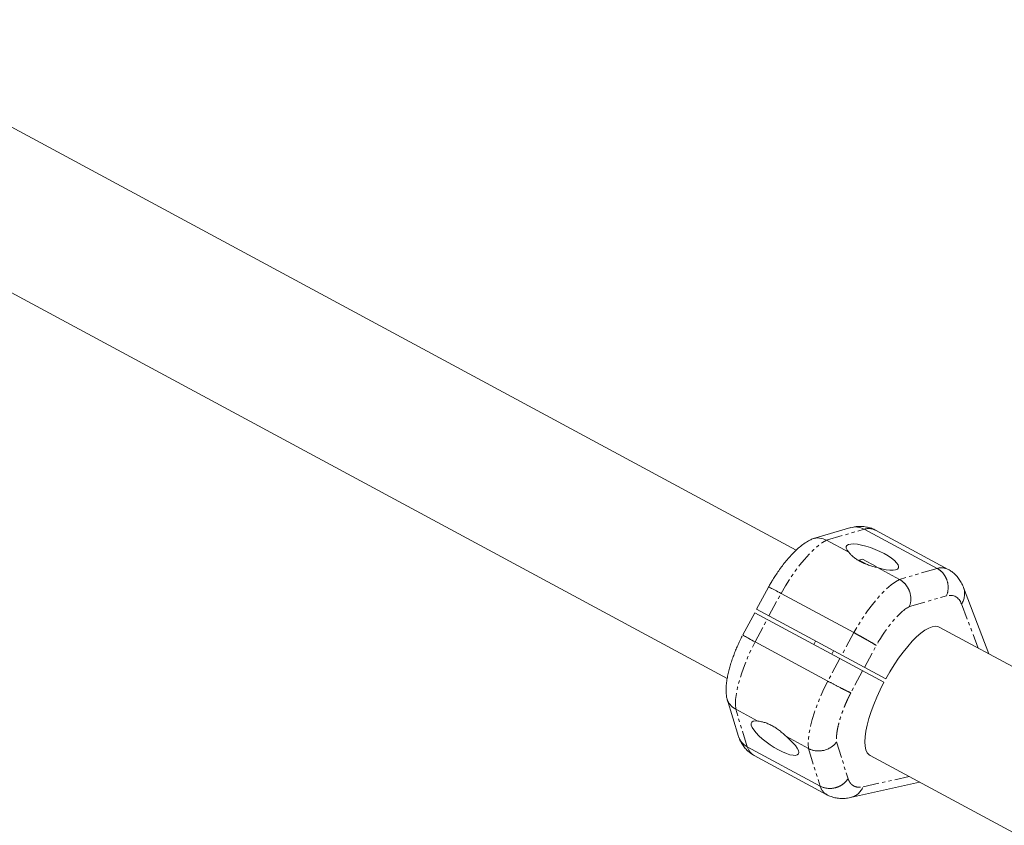
# Model space of a CAD drawing. Units: millimetres. Extents: x -3757 to 2855, y -2680 to 3165.
# Drawn here: x -1753 to -1368, y 705 to 1020 of the extents above; entities that cross this region are included whole.
import ezdxf

# ---------------------------------------------------------------- set-up
doc = ezdxf.new("R2010")
doc.units = ezdxf.units.MM
doc.linetypes.add('PHANTOM', pattern=[12.7, 6.35, -1.27, 1.27, -1.27, 1.27, -1.27])

msp = doc.modelspace()

# ---------------------------------------------------------------- linework, layer by layer
at = {"color": 7, "linetype": 'Continuous', "lineweight": 15}
for p, q in [((-1449.08, 812.62), (-1823.06, 1013.99)), ((-1850.08, 963.8), (-1476.11, 762.44)), ((-1427.73, 821.37), (-1442.41, 817.08)), ((-1422.48, 820.78), (-1394.01, 805.45)), ((-1389.67, 805.05), (-1418.14, 820.38)), ((-1428.59, 811.82), (-1437.22, 816.46)), ((-1423.18, 809.07), (-1424.54, 808.66)), ((-1421.92, 807.25), (-1424.54, 808.66)), ((-1417.9, 806.22), (-1423.18, 809.07)), ((-1417.8, 805.9), (-1417.9, 806.22)), ((-1408.76, 801.14), (-1417.38, 805.78)), ((-1459.97, 798.13), (-1464.63, 789.48)), ((-1373.84, 772.11), (-1383.7, 798)), ((-1455.03, 795.66), (-1426.57, 780.34)), ((-1414.1, 762.27), (-1464.63, 789.48)), ((-1465.34, 788.15), (-1470, 779.49)), ((-1465.34, 788.15), (-1414.81, 760.95)), ((-916.24, 525.71), (-1393.17, 782.52)), ((-1436.76, 761.41), (-1465.22, 776.73)), ((-1441.56, 777.05), (-1442.27, 775.73)), ((-1435.22, 771.94), (-1434.51, 773.26)), ((-1476.15, 754.41), (-1471.66, 739.79)), ((-1472.78, 750.41), (-1464.16, 745.77)), ((-1452.94, 739.73), (-1444.32, 735.09)), ((-1439.81, 720.41), (-1468.27, 735.73)), ((-1465.55, 732.33), (-1437.08, 717)), ((-1420.19, 732.33), (-943.26, 475.53)), ((-1427.91, 715.9), (-1400.86, 721.92))]:
    msp.add_line(p, q, dxfattribs=at)
at = {"color": 8, "linetype": 'PHANTOM', "lineweight": 0}
for p, q in [((-1437.22, 816.46), (-1422.48, 820.78)), ((-1394.01, 805.45), (-1408.76, 801.14)), ((-1459.77, 786.86), (-1455.03, 795.66)), ((-1404.86, 790.51), (-1390.36, 794.75)), ((-1384.48, 791.54), (-1377.91, 774.3)), ((-1465.22, 776.73), (-1460.48, 785.54)), ((-1426.57, 780.34), (-1431.31, 771.53)), ((-1422.43, 766.75), (-1417.8, 775.34)), ((-1432.02, 770.21), (-1436.76, 761.41)), ((-1423.14, 765.43), (-1427.76, 756.84)), ((-1468.27, 735.73), (-1472.78, 750.41)), ((-1433.3, 737.69), (-1428.86, 723.25)), ((-1444.32, 735.09), (-1439.81, 720.41)), ((-1422.95, 720.1), (-1404.94, 724.11))]:
    msp.add_line(p, q, dxfattribs=at)
at = {"color": 8, "linetype": 'PHANTOM', "lineweight": 0, "flags": 128}
for points in [[(-1455.03, 795.66), (-1453.3, 798.62), (-1451.5, 801.46), (-1449.65, 804.16), (-1447.78, 806.67), (-1445.89, 808.98), (-1444.03, 811.05), (-1442.21, 812.85), (-1440.45, 814.36), (-1438.78, 815.57), (-1437.22, 816.46)], [(-1408.76, 801.14), (-1410.32, 800.25), (-1411.99, 799.04), (-1413.75, 797.52), (-1415.57, 795.72), (-1417.43, 793.65), (-1419.31, 791.35), (-1421.19, 788.83), (-1423.04, 786.13), (-1424.84, 783.29), (-1426.57, 780.34)], [(-1472.78, 750.41), (-1472.9, 752.21), (-1472.81, 754.27), (-1472.51, 756.57), (-1472.01, 759.08), (-1471.31, 761.78), (-1470.42, 764.62), (-1469.35, 767.57), (-1468.12, 770.6), (-1466.74, 773.66), (-1465.22, 776.73)], [(-1436.76, 761.41), (-1438.27, 758.34), (-1439.66, 755.27), (-1440.89, 752.24), (-1441.96, 749.29), (-1442.85, 746.45), (-1443.55, 743.76), (-1444.05, 741.25), (-1444.35, 738.95), (-1444.44, 736.88), (-1444.32, 735.09)]]:
    msp.add_lwpolyline(points, dxfattribs=at)
at = {"color": 7, "linetype": 'Continuous', "lineweight": 15, "flags": 128}
for points in [[(-1417.38, 805.78), (-1415.62, 805.3), (-1413.99, 804.95), (-1412.52, 804.77), (-1411.26, 804.74), (-1410.26, 804.87), (-1409.55, 805.17), (-1409.14, 805.61), (-1409.06, 806.18), (-1409.3, 806.87), (-1409.85, 807.65), (-1410.7, 808.51), (-1411.83, 809.4), (-1413.19, 810.32), (-1414.75, 811.21), (-1416.45, 812.07), (-1418.24, 812.85), (-1420.06, 813.55), (-1421.86, 814.12), (-1423.59, 814.56), (-1425.18, 814.86), (-1426.58, 815), (-1427.76, 814.97), (-1428.67, 814.79), (-1429.29, 814.45), (-1429.6, 813.96), (-1429.58, 813.35), (-1429.25, 812.63), (-1428.59, 811.82)], [(-1414.1, 762.27), (-1412.49, 765.08), (-1410.81, 767.79), (-1409.07, 770.36), (-1407.31, 772.77), (-1405.53, 774.98), (-1403.77, 776.96), (-1402.05, 778.69), (-1400.38, 780.14), (-1398.8, 781.29), (-1397.32, 782.14), (-1395.97, 782.66), (-1394.75, 782.86), (-1393.68, 782.73), (-1393.17, 782.52)], [(-1420.19, 732.33), (-1420.65, 732.64), (-1421.35, 733.45), (-1421.86, 734.58), (-1422.16, 736), (-1422.27, 737.7), (-1422.18, 739.66), (-1421.88, 741.85), (-1421.39, 744.23), (-1420.7, 746.8), (-1419.84, 749.49), (-1418.8, 752.29), (-1417.61, 755.16), (-1416.27, 758.06), (-1414.81, 760.95)], [(-1464.16, 745.77), (-1465.19, 745.87), (-1465.98, 745.75), (-1466.5, 745.43), (-1466.74, 744.91), (-1466.68, 744.2), (-1466.33, 743.34), (-1465.7, 742.34), (-1464.81, 741.24), (-1463.69, 740.08), (-1462.38, 738.88), (-1460.9, 737.7), (-1459.32, 736.55), (-1457.68, 735.49), (-1456.03, 734.54), (-1454.42, 733.74), (-1452.91, 733.1), (-1451.55, 732.66), (-1450.36, 732.42), (-1449.4, 732.39), (-1448.7, 732.57), (-1448.26, 732.95), (-1448.12, 733.53), (-1448.27, 734.29), (-1448.71, 735.2), (-1449.42, 736.23), (-1450.39, 737.36), (-1451.57, 738.53), (-1452.94, 739.73)]]:
    msp.add_lwpolyline(points, dxfattribs=at)
at = {"color": 8, "linetype": 'PHANTOM', "lineweight": 0}
for centre, radius, start, end in [((-1420.84, 814.82), 6.18, 64.0741, 105.3583), ((-1392.37, 799.58), 6.1, 63.7118, 105.6488), ((-1390.42, 795.53), 7.15, 326.0762, 20.1312), ((-1462.39, 737.65), 6.18, 198.0416, 239.3258), ((-1433.93, 722.32), 6.18, 198.0456, 239.2501), ((-1429.53, 722.84), 7.12, 283.0946, 337.4398)]:
    msp.add_arc(centre, radius, start, end, dxfattribs=at)
at = {"color": 7, "linetype": 'Continuous', "lineweight": 15}
for points, knots in [([(2586.85, -1392.88), (2614.89, -1340.81), (2640.79, -1287.66), (2664.56, -1233.43), (2689.86, -1175.7), (2712.69, -1116.89), (2733.03, -1056.99), (2754.68, -993.26), (2773.48, -928.46), (2789.41, -862.58), (2797.75, -828.11), (2805.3, -793.39), (2812.05, -758.4), (2819.01, -722.34), (2825.13, -686.04), (2830.4, -649.49), (2835.82, -611.82), (2840.35, -573.93), (2843.97, -535.8), (2847.7, -496.54), (2850.47, -457.06), (2852.28, -417.37), (2854.13, -376.5), (2854.97, -335.45), (2854.79, -294.22), (2854.6, -251.79), (2853.33, -209.2), (2850.98, -166.45), (2848.56, -122.49), (2845, -78.41), (2840.3, -34.21), (2835.46, 11.21), (2829.43, 56.72), (2822.2, 102.3), (2814.77, 149.11), (2806.08, 195.95), (2796.13, 242.82), (2785.92, 290.92), (2774.4, 338.99), (2761.57, 387.03), (2748.41, 436.29), (2733.89, 485.45), (2718.01, 534.52), (2701.74, 584.78), (2684.06, 634.88), (2664.97, 684.81), (2645.44, 735.91), (2624.46, 786.76), (2602.03, 837.36), (2579.11, 889.08), (2554.71, 940.48), (2528.84, 991.54), (2502.42, 1043.66), (2474.5, 1095.36), (2445.09, 1146.64), (2415.1, 1198.91), (2383.6, 1250.67), (2350.59, 1301.9), (2316.98, 1354.05), (2281.87, 1405.57), (2245.24, 1456.47), (2208.01, 1508.21), (2169.28, 1559.21), (2129.05, 1609.48), (2088.22, 1660.5), (2045.93, 1710.67), (2002.16, 1760), (1957.81, 1809.97), (1912.03, 1858.99), (1864.82, 1907.05), (1817.08, 1955.66), (1767.95, 2003.21), (1717.45, 2049.68), (1666.46, 2096.61), (1614.17, 2142.35), (1560.56, 2186.93), (1506.54, 2231.84), (1451.3, 2275.48), (1394.83, 2317.84), (1338.03, 2360.45), (1280.1, 2401.68), (1221.03, 2441.54), (1161.74, 2481.55), (1101.42, 2520.1), (1040.07, 2557.19), (978.61, 2594.35), (916.23, 2629.96), (852.95, 2664.04), (789.67, 2698.11), (725.59, 2730.58), (660.74, 2761.44), (596.01, 2792.24), (530.62, 2821.38), (464.57, 2848.85), (398.79, 2876.22), (332.47, 2901.89), (265.63, 2925.85), (199.18, 2949.68), (132.34, 2971.78), (65.11, 2992.15), (-1.61, 3012.36), (-68.59, 3030.84), (-135.83, 3047.57), (-202.44, 3064.15), (-269.17, 3078.99), (-336.04, 3092.09), (-402.15, 3105.05), (-468.27, 3116.28), (-534.41, 3125.79), (-599.68, 3135.18), (-664.85, 3142.88), (-729.91, 3148.88), (-794.03, 3154.79), (-857.93, 3159.04), (-921.61, 3161.65), (-984.27, 3164.21), (-1046.62, 3165.16), (-1108.65, 3164.51), (-1169.6, 3163.86), (-1230.14, 3161.67), (-1290.29, 3157.93), (-1349.29, 3154.26), (-1407.82, 3149.11), (-1465.88, 3142.47), (-1522.75, 3135.97), (-1579.09, 3128.04), (-1634.89, 3118.71), (-1689.48, 3109.57), (-1743.48, 3099.1), (-1796.89, 3087.28), (-1849.08, 3075.72), (-1900.64, 3062.9), (-1951.55, 3048.82), (-2001.26, 3035.07), (-2050.3, 3020.13), (-2098.67, 3004), (-2145.84, 2988.27), (-2192.31, 2971.42), (-2238.08, 2953.47), (-2282.68, 2935.97), (-2326.57, 2917.44), (-2369.75, 2897.87), (-2411.78, 2878.82), (-2453.09, 2858.81), (-2493.68, 2837.84), (-2533.17, 2817.43), (-2571.93, 2796.14), (-2609.96, 2773.96), (-2646.94, 2752.39), (-2683.19, 2730.01), (-2718.72, 2706.81), (-2753.25, 2684.26), (-2787.06, 2660.97), (-2820.15, 2636.92), (-2852.29, 2613.56), (-2883.72, 2589.52), (-2914.45, 2564.79), (-2944.29, 2540.78), (-2973.43, 2516.14), (-3001.89, 2490.87), (-3029.5, 2466.36), (-3056.44, 2441.27), (-3082.72, 2415.6), (-3108.2, 2390.71), (-3133.04, 2365.29), (-3157.23, 2339.35), (-3203.45, 2289.79), (-3247.21, 2238.43), (-3288.5, 2185.27), (-3327.3, 2135.31), (-3363.84, 2083.88), (-3398.1, 2030.98), (-3430.29, 1981.29), (-3460.4, 1930.4), (-3488.44, 1878.33)], [0, 0, 0, 0, 0.03125, 0.03125, 0.03125, 0.0625, 0.0625, 0.0625, 0.09375, 0.09375, 0.09375, 0.109375, 0.109375, 0.109375, 0.125, 0.125, 0.125, 0.140625, 0.140625, 0.140625, 0.15625, 0.15625, 0.15625, 0.171875, 0.171875, 0.171875, 0.1875, 0.1875, 0.1875, 0.203125, 0.203125, 0.203125, 0.21875, 0.21875, 0.21875, 0.234375, 0.234375, 0.234375, 0.25, 0.25, 0.25, 0.265625, 0.265625, 0.265625, 0.28125, 0.28125, 0.28125, 0.296875, 0.296875, 0.296875, 0.3125, 0.3125, 0.3125, 0.328125, 0.328125, 0.328125, 0.34375, 0.34375, 0.34375, 0.359375, 0.359375, 0.359375, 0.375, 0.375, 0.375, 0.390625, 0.390625, 0.390625, 0.40625, 0.40625, 0.40625, 0.421875, 0.421875, 0.421875, 0.4375, 0.4375, 0.4375, 0.453125, 0.453125, 0.453125, 0.46875, 0.46875, 0.46875, 0.484375, 0.484375, 0.484375, 0.5, 0.5, 0.5, 0.515625, 0.515625, 0.515625, 0.53125, 0.53125, 0.53125, 0.546875, 0.546875, 0.546875, 0.5625, 0.5625, 0.5625, 0.578125, 0.578125, 0.578125, 0.59375, 0.59375, 0.59375, 0.609375, 0.609375, 0.609375, 0.625, 0.625, 0.625, 0.640625, 0.640625, 0.640625, 0.65625, 0.65625, 0.65625, 0.671875, 0.671875, 0.671875, 0.6875, 0.6875, 0.6875, 0.703125, 0.703125, 0.703125, 0.71875, 0.71875, 0.71875, 0.734375, 0.734375, 0.734375, 0.75, 0.75, 0.75, 0.765625, 0.765625, 0.765625, 0.78125, 0.78125, 0.78125, 0.796875, 0.796875, 0.796875, 0.8125, 0.8125, 0.8125, 0.828125, 0.828125, 0.828125, 0.84375, 0.84375, 0.84375, 0.859375, 0.859375, 0.859375, 0.875, 0.875, 0.875, 0.890625, 0.890625, 0.890625, 0.90625, 0.90625, 0.90625, 0.9375, 0.9375, 0.9375, 0.96875, 0.96875, 0.96875, 1, 1, 1, 1]), ([(-3488.44, 1878.33), (-3516.48, 1826.26), (-3542.38, 1773.11), (-3566.15, 1718.88), (-3591.45, 1661.16), (-3614.27, 1602.35), (-3634.62, 1542.44), (-3656.27, 1478.71), (-3675.06, 1413.91), (-3691, 1348.04), (-3699.34, 1313.57), (-3706.88, 1278.84), (-3713.64, 1243.86), (-3720.6, 1207.8), (-3726.71, 1171.49), (-3731.98, 1134.94), (-3737.41, 1097.28), (-3741.94, 1059.38), (-3745.56, 1021.26), (-3749.29, 981.99), (-3752.06, 942.51), (-3753.86, 902.82), (-3755.72, 861.96), (-3756.56, 820.91), (-3756.38, 779.67), (-3756.19, 737.24), (-3754.92, 694.65), (-3752.57, 651.91), (-3750.15, 607.95), (-3746.59, 563.87), (-3741.88, 519.67), (-3737.05, 474.24), (-3731.02, 428.74), (-3723.78, 383.16), (-3716.35, 336.34), (-3707.66, 289.5), (-3697.72, 242.63), (-3687.51, 194.53), (-3675.99, 146.46), (-3663.16, 98.42), (-3650, 49.17), (-3635.48, 0), (-3619.59, -49.07), (-3603.32, -99.33), (-3585.64, -149.43), (-3566.56, -199.36), (-3547.03, -250.45), (-3526.05, -301.3), (-3503.62, -351.91), (-3480.7, -403.63), (-3456.3, -455.02), (-3430.42, -506.08), (-3404.01, -558.21), (-3376.09, -609.91), (-3346.67, -661.19), (-3316.69, -713.46), (-3285.19, -765.21), (-3252.17, -816.44), (-3218.57, -868.59), (-3183.45, -920.12), (-3146.82, -971.02), (-3109.59, -1022.76), (-3070.86, -1073.76), (-3030.64, -1124.03), (-2989.81, -1175.04), (-2947.51, -1225.21), (-2903.74, -1274.54), (-2859.4, -1324.52), (-2813.62, -1373.53), (-2766.41, -1421.6), (-2718.66, -1470.21), (-2669.54, -1517.75), (-2619.04, -1564.23), (-2568.05, -1611.15), (-2515.75, -1656.9), (-2462.15, -1701.47), (-2408.13, -1746.39), (-2352.89, -1790.03), (-2296.41, -1832.39), (-2239.61, -1875), (-2181.68, -1916.23), (-2122.62, -1956.09), (-2063.32, -1996.1), (-2003.01, -2034.65), (-1941.66, -2071.74), (-1880.2, -2108.89), (-1817.82, -2144.51), (-1754.54, -2178.59), (-1691.25, -2212.66), (-1627.18, -2245.13), (-1562.32, -2275.99), (-1497.59, -2306.79), (-1432.21, -2335.92), (-1366.16, -2363.4), (-1300.37, -2390.77), (-1234.06, -2416.43), (-1167.22, -2440.4), (-1100.77, -2464.22), (-1033.93, -2486.32), (-966.69, -2506.69), (-899.97, -2526.91), (-832.99, -2545.38), (-765.75, -2562.12), (-699.15, -2578.7), (-632.42, -2593.54), (-565.55, -2606.64), (-499.44, -2619.59), (-433.31, -2630.83), (-367.18, -2640.34), (-301.91, -2649.73), (-236.74, -2657.42), (-171.67, -2663.42), (-107.56, -2669.33), (-43.66, -2673.59), (20.03, -2676.19), (82.68, -2678.75), (145.03, -2679.71), (207.07, -2679.05), (268.01, -2678.41), (328.56, -2676.22), (388.7, -2672.48), (447.71, -2668.81), (506.24, -2663.66), (564.29, -2657.02), (621.17, -2650.51), (677.5, -2642.59), (733.3, -2633.25), (787.89, -2624.12), (841.89, -2613.64), (895.3, -2601.82), (947.49, -2590.27), (999.05, -2577.45), (1049.97, -2563.36), (1099.68, -2549.61), (1148.71, -2534.67), (1197.08, -2518.54), (1244.25, -2502.81), (1290.72, -2485.97), (1336.49, -2468.01), (1381.1, -2450.52), (1424.99, -2431.98), (1468.16, -2412.42), (1510.2, -2393.37), (1551.51, -2373.35), (1592.09, -2352.38), (1631.58, -2331.98), (1670.34, -2310.68), (1708.37, -2288.5), (1745.35, -2266.94), (1781.61, -2244.55), (1817.14, -2221.35), (1851.66, -2198.81), (1885.47, -2175.51), (1918.56, -2151.46), (1950.7, -2128.11), (1982.14, -2104.06), (2012.87, -2079.33), (2042.7, -2055.32), (2071.84, -2030.69), (2100.3, -2005.42), (2127.91, -1980.9), (2154.86, -1955.81), (2181.13, -1930.15), (2206.62, -1905.25), (2231.46, -1879.83), (2255.64, -1853.9), (2301.86, -1804.33), (2345.62, -1752.97), (2386.91, -1699.82), (2425.72, -1649.85), (2462.25, -1598.42), (2496.51, -1545.53), (2528.7, -1495.83), (2558.82, -1444.95), (2586.85, -1392.88)], [0, 0, 0, 0, 0.03125, 0.03125, 0.03125, 0.0625, 0.0625, 0.0625, 0.09375, 0.09375, 0.09375, 0.109375, 0.109375, 0.109375, 0.125, 0.125, 0.125, 0.140625, 0.140625, 0.140625, 0.15625, 0.15625, 0.15625, 0.171875, 0.171875, 0.171875, 0.1875, 0.1875, 0.1875, 0.203125, 0.203125, 0.203125, 0.21875, 0.21875, 0.21875, 0.234375, 0.234375, 0.234375, 0.25, 0.25, 0.25, 0.265625, 0.265625, 0.265625, 0.28125, 0.28125, 0.28125, 0.296875, 0.296875, 0.296875, 0.3125, 0.3125, 0.3125, 0.328125, 0.328125, 0.328125, 0.34375, 0.34375, 0.34375, 0.359375, 0.359375, 0.359375, 0.375, 0.375, 0.375, 0.390625, 0.390625, 0.390625, 0.40625, 0.40625, 0.40625, 0.421875, 0.421875, 0.421875, 0.4375, 0.4375, 0.4375, 0.453125, 0.453125, 0.453125, 0.46875, 0.46875, 0.46875, 0.484375, 0.484375, 0.484375, 0.5, 0.5, 0.5, 0.515625, 0.515625, 0.515625, 0.53125, 0.53125, 0.53125, 0.546875, 0.546875, 0.546875, 0.5625, 0.5625, 0.5625, 0.578125, 0.578125, 0.578125, 0.59375, 0.59375, 0.59375, 0.609375, 0.609375, 0.609375, 0.625, 0.625, 0.625, 0.640625, 0.640625, 0.640625, 0.65625, 0.65625, 0.65625, 0.671875, 0.671875, 0.671875, 0.6875, 0.6875, 0.6875, 0.703125, 0.703125, 0.703125, 0.71875, 0.71875, 0.71875, 0.734375, 0.734375, 0.734375, 0.75, 0.75, 0.75, 0.765625, 0.765625, 0.765625, 0.78125, 0.78125, 0.78125, 0.796875, 0.796875, 0.796875, 0.8125, 0.8125, 0.8125, 0.828125, 0.828125, 0.828125, 0.84375, 0.84375, 0.84375, 0.859375, 0.859375, 0.859375, 0.875, 0.875, 0.875, 0.890625, 0.890625, 0.890625, 0.90625, 0.90625, 0.90625, 0.9375, 0.9375, 0.9375, 0.96875, 0.96875, 0.96875, 1, 1, 1, 1]), ([(-1427.72, 821.34), (-1427.37, 821.44), (-1426.56, 821.66), (-1424.74, 821.68), (-1423.38, 821.14), (-1422.48, 820.78)], [0, 0, 0, 0, 0.203716, 0.475604, 1, 1, 1, 1]), ([(-1418.12, 820.35), (-1418.21, 820.4), (-1418.85, 820.8), (-1420.22, 821.3), (-1422.2, 821.77), (-1424.23, 821.89), (-1425.95, 821.77), (-1426.93, 821.54), (-1427.28, 821.45)], [0, 0, 0, 0, 0.032083, 0.233184, 0.442542, 0.665013, 0.878552, 1, 1, 1, 1]), ([(-1443.41, 816.65), (-1443.83, 816.45), (-1444.93, 815.91), (-1446.53, 814.8), (-1448.28, 813.39), (-1449.92, 811.85), (-1451.51, 810.18), (-1453.04, 808.39), (-1454.52, 806.52), (-1455.9, 804.62), (-1457.14, 802.79), (-1458.2, 801.13), (-1459.13, 799.61), (-1459.68, 798.63), (-1459.96, 798.13)], [0, 0, 0, 0, 0.065514, 0.171684, 0.272412, 0.369112, 0.46371, 0.556379, 0.646827, 0.733955, 0.814091, 0.883461, 0.941542, 1, 1, 1, 1]), ([(-1443.41, 816.65), (-1443.2, 816.76), (-1442.16, 817.3), (-1439.95, 817.55), (-1438.12, 816.82), (-1437.22, 816.46)], [0, 0, 0, 0, 0.112078, 0.563579, 1, 1, 1, 1]), ([(-1417.38, 805.78), (-1417.95, 805.91), (-1418.52, 806.06), (-1419.67, 806.38), (-1420.25, 806.56), (-1421.41, 806.96), (-1421.97, 807.18), (-1423.07, 807.65), (-1423.61, 807.91), (-1424.64, 808.46), (-1425.12, 808.75), (-1425.79, 809.2), (-1426, 809.35), (-1426.42, 809.66), (-1426.61, 809.82), (-1427.18, 810.29), (-1427.52, 810.6), (-1428.11, 811.22), (-1428.37, 811.53), (-1428.59, 811.82)], [0, 0, 0, 0, 0.125, 0.125, 0.25, 0.25, 0.375, 0.375, 0.5, 0.5, 0.625, 0.625, 0.6875, 0.6875, 0.75, 0.75, 0.875, 0.875, 1, 1, 1, 1]), ([(-1394.01, 805.45), (-1393.93, 805.41), (-1393.77, 805.32), (-1393.53, 805.17), (-1393.29, 805.01), (-1393.06, 804.85), (-1392.84, 804.67), (-1392.62, 804.49), (-1392.4, 804.3), (-1392.19, 804.09), (-1391.99, 803.89), (-1391.79, 803.67), (-1391.61, 803.44), (-1391.42, 803.21), (-1391.25, 802.97), (-1391.09, 802.72), (-1390.93, 802.47), (-1390.78, 802.21), (-1390.64, 801.94), (-1390.51, 801.67), (-1390.39, 801.39), (-1390.27, 801.11), (-1390.16, 800.79), (-1390.04, 800.42), (-1389.93, 799.99), (-1389.84, 799.56), (-1389.77, 799.11), (-1389.72, 798.64), (-1389.7, 798.17), (-1389.7, 797.69), (-1389.74, 797.2), (-1389.8, 796.71), (-1389.89, 796.22), (-1390.01, 795.72), (-1390.17, 795.23), (-1390.3, 794.91), (-1390.36, 794.75)], [0, 0, 0, 0, 0.0234051, 0.0468497, 0.0703337, 0.0938573, 0.1174203, 0.1410228, 0.1646648, 0.1883464, 0.2120674, 0.235828, 0.2596282, 0.2834679, 0.3073471, 0.3312659, 0.3552243, 0.3792223, 0.4032599, 0.427337, 0.4514538, 0.4756101, 0.4998061, 0.5338847, 0.5686963, 0.6042409, 0.6405186, 0.6775292, 0.7152728, 0.7537494, 0.792959, 0.8329014, 0.8735768, 0.914985, 0.9571261, 1, 1, 1, 1]), ([(-1383.71, 797.99), (-1383.72, 798.04), (-1383.93, 798.7), (-1384.54, 799.9), (-1385.56, 801.54), (-1386.82, 802.98), (-1388.18, 804.18), (-1389.2, 804.76), (-1389.67, 805.03)], [0, 0, 0, 0, 0.015492, 0.233406, 0.439634, 0.638514, 0.834352, 1, 1, 1, 1]), ([(-1408.76, 801.14), (-1408.68, 801.09), (-1408.51, 801.01), (-1408.28, 800.86), (-1408.04, 800.71), (-1407.81, 800.54), (-1407.59, 800.37), (-1407.37, 800.19), (-1407.15, 800), (-1406.94, 799.8), (-1406.74, 799.59), (-1406.54, 799.38), (-1406.34, 799.15), (-1406.16, 798.92), (-1405.98, 798.68), (-1405.81, 798.43), (-1405.65, 798.18), (-1405.49, 797.92), (-1405.34, 797.65), (-1405.2, 797.38), (-1405.07, 797.1), (-1404.95, 796.82), (-1404.79, 796.39), (-1404.6, 795.81), (-1404.43, 795.06), (-1404.33, 794.27), (-1404.3, 793.59), (-1404.31, 793.02), (-1404.35, 792.55), (-1404.42, 792.06), (-1404.53, 791.55), (-1404.67, 791.03), (-1404.8, 790.68), (-1404.86, 790.51)], [0, 0, 0, 0, 0.023024, 0.046126, 0.069305, 0.092561, 0.115895, 0.139306, 0.162795, 0.186361, 0.210005, 0.233727, 0.257528, 0.281406, 0.305362, 0.329397, 0.353509, 0.377701, 0.40197, 0.426318, 0.450745, 0.475251, 0.499835, 0.559447, 0.620918, 0.684251, 0.749444, 0.785717, 0.824185, 0.864847, 0.907703, 0.952754, 1, 1, 1, 1]), ([(-1459.93, 798.11), (-1459.93, 798.13), (-1459.93, 798.17), (-1459.23, 797.86), (-1457.55, 797.01), (-1455.86, 796.11), (-1455.03, 795.66)], [0, 0, 0, 0, 0.0922624, 0.3756007, 0.6930614, 1, 1, 1, 1]), ([(-1470.28, 778.93), (-1470.4, 778.69), (-1470.71, 778.09), (-1471.29, 776.88), (-1472.02, 775.29), (-1472.82, 773.4), (-1473.59, 771.45), (-1474.31, 769.43), (-1474.95, 767.4), (-1475.51, 765.37), (-1475.96, 763.35), (-1476.3, 761.35), (-1476.5, 759.36), (-1476.56, 757.41), (-1476.44, 756.12), (-1476.38, 755.48)], [0, 0, 0, 0, 0.02802, 0.071075, 0.142272, 0.215679, 0.294013, 0.375343, 0.459042, 0.54471, 0.63224, 0.721754, 0.81352, 0.907602, 1, 1, 1, 1]), ([(-1465.22, 776.73), (-1466.05, 777.18), (-1467.74, 778.1), (-1469.37, 779.04), (-1470.01, 779.45), (-1469.98, 779.47), (-1469.97, 779.48)], [0, 0, 0, 0, 0.306086, 0.622661, 0.905187, 1, 1, 1, 1]), ([(-1426.57, 780.34), (-1426.48, 780.29), (-1426.32, 780.21), (-1426.08, 780.08), (-1425.83, 779.94), (-1425.59, 779.81), (-1425.34, 779.67), (-1425.09, 779.54), (-1424.84, 779.4), (-1424.59, 779.26), (-1424.34, 779.12), (-1424.09, 778.99), (-1423.84, 778.85), (-1423.59, 778.71), (-1423.34, 778.57), (-1423.1, 778.44), (-1422.85, 778.3), (-1422.61, 778.17), (-1422.37, 778.03), (-1422.13, 777.9), (-1421.9, 777.77), (-1421.67, 777.64), (-1421.45, 777.51), (-1421.16, 777.35), (-1420.83, 777.16), (-1420.46, 776.95), (-1420.1, 776.74), (-1419.75, 776.54), (-1419.43, 776.35), (-1419.12, 776.17), (-1418.84, 776), (-1418.58, 775.84), (-1418.34, 775.69), (-1418.13, 775.56), (-1417.95, 775.44), (-1417.85, 775.38), (-1417.8, 775.34)], [0, 0, 0, 0, 0.022842, 0.045673, 0.068492, 0.091298, 0.114093, 0.136876, 0.159648, 0.182407, 0.205155, 0.227891, 0.250615, 0.273327, 0.296028, 0.318717, 0.341394, 0.36406, 0.386714, 0.409357, 0.431988, 0.454607, 0.477215, 0.499811, 0.540297, 0.581, 0.621921, 0.66306, 0.704417, 0.74599, 0.787782, 0.829791, 0.872017, 0.914461, 0.957122, 1, 1, 1, 1]), ([(-1427.76, 756.84), (-1427.79, 756.85), (-1427.85, 756.88), (-1427.95, 756.92), (-1428.06, 756.96), (-1428.17, 757.02), (-1428.29, 757.07), (-1428.42, 757.13), (-1428.56, 757.19), (-1428.71, 757.26), (-1428.86, 757.34), (-1429.02, 757.41), (-1429.18, 757.49), (-1429.35, 757.57), (-1429.53, 757.66), (-1429.71, 757.75), (-1429.9, 757.84), (-1430.1, 757.94), (-1430.3, 758.04), (-1430.5, 758.14), (-1430.71, 758.25), (-1430.92, 758.35), (-1431.13, 758.46), (-1431.42, 758.61), (-1431.77, 758.79), (-1432.2, 759.01), (-1432.65, 759.24), (-1433.1, 759.47), (-1433.55, 759.71), (-1434.01, 759.95), (-1434.48, 760.19), (-1434.94, 760.44), (-1435.4, 760.68), (-1435.86, 760.93), (-1436.31, 761.17), (-1436.61, 761.33), (-1436.76, 761.41)], [0, 0, 0, 0, 0.023419, 0.046773, 0.070063, 0.093288, 0.116448, 0.139544, 0.162575, 0.185541, 0.208443, 0.23128, 0.254052, 0.27676, 0.299403, 0.321981, 0.344495, 0.366943, 0.389327, 0.411646, 0.433901, 0.456091, 0.478216, 0.500276, 0.541703, 0.58317, 0.624675, 0.66622, 0.707804, 0.749427, 0.79109, 0.832792, 0.874534, 0.916316, 0.958138, 1, 1, 1, 1]), ([(-1472.78, 750.41), (-1473.59, 750.96), (-1474.8, 751.8), (-1475.81, 753.42), (-1476.24, 754.54), (-1476.34, 755.25), (-1476.37, 755.48)], [0, 0, 0, 0, 0.435282, 0.659657, 0.887869, 1, 1, 1, 1]), ([(-1464.16, 745.77), (-1463.79, 745.75), (-1463.39, 745.7), (-1462.55, 745.54), (-1462.1, 745.43), (-1461.15, 745.15), (-1460.67, 744.97), (-1459.68, 744.56), (-1459.18, 744.32), (-1458.14, 743.76), (-1457.64, 743.46), (-1456.89, 742.96), (-1456.64, 742.79), (-1456.14, 742.44), (-1455.89, 742.26), (-1455.16, 741.7), (-1454.7, 741.31), (-1453.8, 740.53), (-1453.36, 740.13), (-1452.94, 739.73)], [0, 0, 0, 0, 0.125, 0.125, 0.25, 0.25, 0.375, 0.375, 0.5, 0.5, 0.625, 0.625, 0.6875, 0.6875, 0.75, 0.75, 0.875, 0.875, 1, 1, 1, 1]), ([(-1468.27, 735.73), (-1469.06, 736.28), (-1470.27, 737.12), (-1471.25, 738.65), (-1471.51, 739.45), (-1471.63, 739.8)], [0, 0, 0, 0, 0.524432, 0.796336, 1, 1, 1, 1]), ([(-1471.5, 739.37), (-1471.49, 739.33), (-1471.28, 738.67), (-1470.68, 737.48), (-1469.66, 735.85), (-1468.4, 734.41), (-1467.04, 733.21), (-1466.03, 732.63), (-1465.56, 732.36)], [0, 0, 0, 0, 0.0128, 0.231548, 0.438564, 0.638205, 0.834792, 1, 1, 1, 1]), ([(-1433.3, 737.69), (-1433.35, 737.62), (-1433.45, 737.48), (-1433.61, 737.28), (-1433.77, 737.08), (-1433.94, 736.89), (-1434.11, 736.72), (-1434.28, 736.55), (-1434.45, 736.39), (-1434.62, 736.24), (-1434.79, 736.09), (-1434.96, 735.96), (-1435.13, 735.83), (-1435.3, 735.7), (-1435.64, 735.48), (-1436.15, 735.17), (-1436.87, 734.83), (-1437.59, 734.55), (-1438.27, 734.36), (-1438.9, 734.24), (-1439.48, 734.16), (-1440.06, 734.12), (-1440.63, 734.12), (-1441.2, 734.15), (-1441.76, 734.22), (-1442.31, 734.33), (-1442.84, 734.47), (-1443.35, 734.64), (-1443.85, 734.85), (-1444.16, 735.01), (-1444.32, 735.09)], [0, 0, 0, 0, 0.022085, 0.043702, 0.064852, 0.085534, 0.105748, 0.125495, 0.144774, 0.163585, 0.181929, 0.199805, 0.217213, 0.234154, 0.250627, 0.315818, 0.37915, 0.440623, 0.500239, 0.547096, 0.593666, 0.639951, 0.68595, 0.731665, 0.777095, 0.822241, 0.867104, 0.911684, 0.955983, 1, 1, 1, 1]), ([(-1428.86, 723.25), (-1428.92, 723.17), (-1429.02, 723.02), (-1429.19, 722.79), (-1429.36, 722.57), (-1429.54, 722.36), (-1429.73, 722.15), (-1429.92, 721.96), (-1430.12, 721.77), (-1430.32, 721.59), (-1430.52, 721.42), (-1430.73, 721.25), (-1430.94, 721.09), (-1431.16, 720.94), (-1431.37, 720.8), (-1431.59, 720.67), (-1431.81, 720.54), (-1432.04, 720.43), (-1432.26, 720.31), (-1432.48, 720.21), (-1432.71, 720.12), (-1432.93, 720.03), (-1433.16, 719.95), (-1433.38, 719.87), (-1433.61, 719.8), (-1433.94, 719.71), (-1434.39, 719.61), (-1434.96, 719.52), (-1435.54, 719.47), (-1436.1, 719.46), (-1436.67, 719.49), (-1437.23, 719.55), (-1437.77, 719.65), (-1438.31, 719.79), (-1438.83, 719.96), (-1439.33, 720.16), (-1439.65, 720.32), (-1439.81, 720.41)], [0, 0, 0, 0, 0.023319, 0.046423, 0.069312, 0.091986, 0.114445, 0.136688, 0.158717, 0.180531, 0.202129, 0.223512, 0.24468, 0.265634, 0.286372, 0.306894, 0.327202, 0.347295, 0.367172, 0.386835, 0.406282, 0.425514, 0.444531, 0.463333, 0.48192, 0.500292, 0.54644, 0.592443, 0.638303, 0.684019, 0.729591, 0.775018, 0.820302, 0.865442, 0.910439, 0.955291, 1, 1, 1, 1]), ([(-1437.09, 717.03), (-1437, 716.98), (-1436.36, 716.58), (-1435, 716.09), (-1433.02, 715.61), (-1430.99, 715.5), (-1429.27, 715.61), (-1428.28, 715.85), (-1427.92, 715.93)], [0, 0, 0, 0, 0.030973, 0.231798, 0.440869, 0.663036, 0.876282, 1, 1, 1, 1])]:
    msp.add_open_spline(points, degree=3, knots=knots, dxfattribs=at)
at = {"color": 8, "linetype": 'PHANTOM', "lineweight": 0}
for points in [[(-1384.48, 791.54), (-1385.51, 794.25), (-1387.54, 795.36), (-1390.36, 794.75)], [(-1404.86, 790.51), (-1408.64, 788.58), (-1413.62, 782.75), (-1417.8, 775.34)]]:
    msp.add_open_spline(points, degree=3, dxfattribs=at)
for points, knots in [([(-1427.76, 756.84), (-1427.83, 756.71), (-1427.96, 756.46), (-1428.15, 756.07), (-1428.34, 755.69), (-1428.53, 755.3), (-1428.71, 754.92), (-1428.89, 754.53), (-1429.23, 753.82), (-1429.7, 752.77), (-1430.28, 751.39), (-1430.82, 750.01), (-1431.49, 748.19), (-1432.2, 745.98), (-1432.73, 743.91), (-1433.04, 742.36), (-1433.21, 741.27), (-1433.32, 740.26), (-1433.36, 739.47), (-1433.37, 738.89), (-1433.36, 738.47), (-1433.34, 738.07), (-1433.32, 737.82), (-1433.3, 737.69)], [0, 0, 0, 0, 0.0172981, 0.0345819, 0.0518575, 0.0691309, 0.0864081, 0.1036954, 0.1209988, 0.1831746, 0.245372, 0.3087333, 0.3721158, 0.5000018, 0.6278878, 0.6912492, 0.7546316, 0.8168074, 0.8790048, 0.9092659, 0.9394971, 0.9697309, 1, 1, 1, 1]), ([(-1428.86, 723.25), (-1428.83, 723.18), (-1428.78, 723.03), (-1428.68, 722.82), (-1428.58, 722.61), (-1428.48, 722.42), (-1428.38, 722.23), (-1428.26, 722.05), (-1428.15, 721.87), (-1428.03, 721.7), (-1427.76, 721.35), (-1427.3, 720.88), (-1426.59, 720.41), (-1425.8, 720.09), (-1425.1, 719.96), (-1424.54, 719.93), (-1424.16, 719.93), (-1423.77, 719.96), (-1423.37, 720.02), (-1423.09, 720.08), (-1422.95, 720.1)], [0, 0, 0, 0, 0.027687, 0.055354, 0.083007, 0.110652, 0.138295, 0.165942, 0.193598, 0.221268, 0.24896, 0.374469, 0.500002, 0.625511, 0.751045, 0.800865, 0.850638, 0.900395, 0.950172, 1, 1, 1, 1])]:
    msp.add_open_spline(points, degree=3, knots=knots, dxfattribs=at)

doc.saveas('drawing.dxf')
